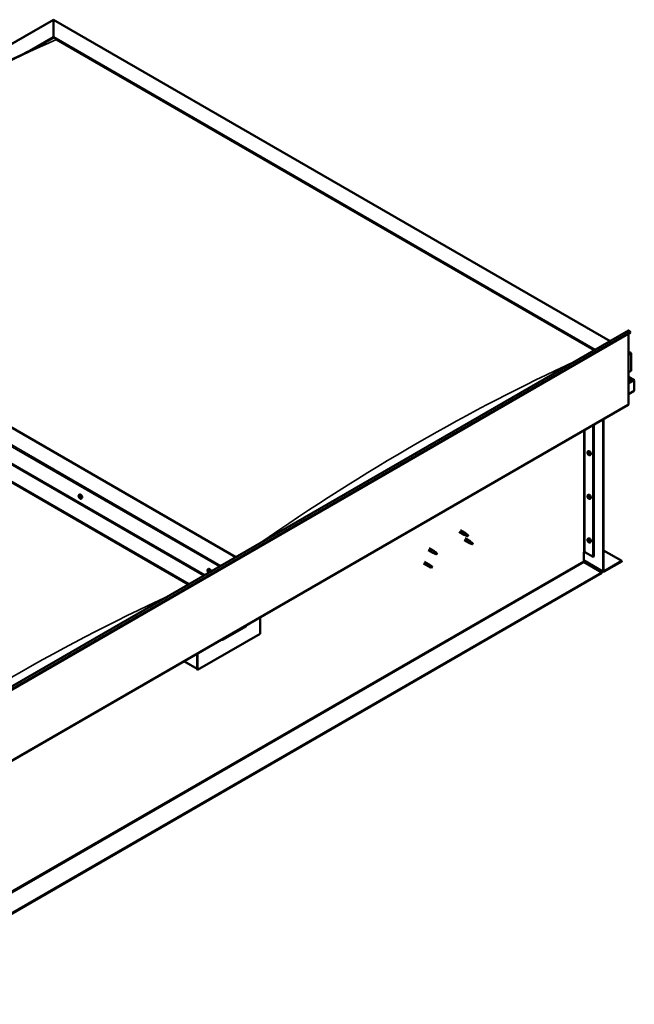
# Model space of a CAD drawing. Units: millimetres. Extents: x -6248 to 24445, y 3057 to 8837.
# Drawn here: x 11117 to 12509, y 3431 to 5661 of the extents above; entities that cross this region are included whole.
import ezdxf

# ---------------------------------------------------------------- set-up
doc = ezdxf.new("R2010")
doc.units = ezdxf.units.MM
doc.header["$LTSCALE"] = 25
doc.layers.add('Visible (ISO)', color=7, linetype='Continuous', lineweight=50)
doc.layers.add('Visible Narrow (ISO)', color=7, linetype='Continuous', lineweight=35)

msp = doc.modelspace()

# ---------------------------------------------------------------- linework, layer by layer
at = {"layer": 'Visible (ISO)'}
for p, q in [((10310.7, 5151), (11193.5, 5660.7)), ((11193.5, 5660.7), (11193.5, 5659.9)), ((11193.5, 5659.9), (11193.5, 5660.7)), ((11193.5, 5660.7), (12454, 4933)), ((11193.5, 5621.1), (11193.5, 5659.9)), ((11193.5, 5659.9), (11193.5, 5621.1)), ((11139.9, 5590.1), (11193.5, 5621.1)), ((11154.8, 5597.5), (11193.5, 5619.8)), ((11193.5, 5619.8), (11193.5, 5621.1)), ((11193.5, 5621.1), (11193.5, 5619.8)), ((11193.5, 5621.1), (12419.7, 4913.1)), ((11200.6, 5615.8), (12418.6, 4912.5)), ((11200.6, 5615.8), (12418.6, 4912.5)), ((11606.5, 4443.7), (10380.4, 5151.6)), ((10274.3, 5130), (11534.8, 4402.2)), ((10309.7, 5110.8), (11535.8, 4402.8)), ((10274.3, 5090.4), (11500.5, 4382.4)), ((10281.4, 5085), (11499.4, 4381.8)), ((11499.4, 4381.8), (10281.4, 5085)), ((10798.3, 3977), (12495.3, 4956.8)), ((12499.9, 4952.2), (10802.9, 3972.4)), ((12499.2, 4954), (12499.9, 4952.2)), ((12495.7, 4949.8), (12495.7, 4790.1)), ((12495.7, 4908.9), (12500.6, 4906)), ((12498.1, 4906.6), (12495.7, 4906.6)), ((12495.7, 4906.6), (12498.1, 4906.6)), ((12501.7, 4865.8), (12501.7, 4904.6)), ((12501.7, 4904.6), (12501.7, 4865.8)), ((12495.7, 4862.3), (12501.7, 4865.8)), ((12508.1, 4844.6), (12495.7, 4851.8)), ((12506.5, 4845), (12495.7, 4845)), ((12495.7, 4845), (12506.5, 4845)), ((12508.8, 4843.8), (12508.8, 4843.8)), ((12508.8, 4843.8), (12508.8, 4843.8)), ((12508.8, 4843.8), (12508.8, 4820.5)), ((12508.8, 4843.8), (12508.8, 4843.8)), ((12508.8, 4843.8), (12508.8, 4820.5)), ((12508.8, 4820.5), (12508.8, 4843.7)), ((12508.8, 4820.5), (12495.7, 4812.9)), ((12508.8, 4820.5), (12508.8, 4820.5)), ((12508.8, 4820.5), (12508.8, 4820.5)), ((10797.9, 3808.7), (12494.9, 4788.5)), ((12438, 4412.2), (12438, 4755.6)), ((12439.1, 4412.9), (12439.1, 4756.2)), ((12415.8, 4742.8), (12415.8, 4444.3)), ((12416.8, 4743.4), (12416.8, 4444.9)), ((12403.6, 4682.8), (12404.9, 4683.6)), ((12403.7, 4678.4), (12404.8, 4679.1)), ((12404.5, 4679.6), (12405, 4679.9)), ((12405.4, 4676.6), (12406.2, 4677.1)), ((12406.3, 4677.8), (12406.3, 4677.8)), ((12408.3, 4674.6), (12409.7, 4675.3)), ((11251.7, 4584.4), (11253, 4585.2)), ((11252.4, 4581.2), (11253, 4581.6)), ((11253.8, 4578.3), (11254.5, 4578.7)), ((11256.4, 4576.2), (11257.8, 4576.9)), ((12403.6, 4584), (12404.9, 4584.8)), ((12403.7, 4579.6), (12404.8, 4580.3)), ((12404.5, 4580.8), (12405, 4581.1)), ((12405.4, 4577.8), (12406.2, 4578.3)), ((12406.3, 4579), (12406.3, 4579)), ((12408.3, 4575.8), (12409.7, 4576.5)), ((12115, 4504.8), (12125.6, 4498.6)), ((12112.6, 4500.6), (12123.2, 4494.5)), ((12123.2, 4482.2), (12133.8, 4476.1)), ((12125.7, 4493.4), (12123.3, 4494.4)), ((12123.5, 4495.2), (12125.5, 4494.3)), ((12125.5, 4494.3), (12129.6, 4491.9)), ((12125.6, 4486.4), (12136.2, 4480.3)), ((12127.4, 4497.3), (12125.7, 4498.6)), ((12129.6, 4491.9), (12131.9, 4492.3)), ((12131.2, 4494.3), (12132.5, 4493.6)), ((12132.5, 4493.6), (12131.9, 4492.3)), ((12403.6, 4485.2), (12404.9, 4486)), ((12404.5, 4482), (12405, 4482.3)), ((12041.9, 4459.8), (12052.5, 4453.6)), ((12044.3, 4463.9), (12054.9, 4457.8)), ((12136.3, 4475), (12133.9, 4476.1)), ((12134.1, 4476.9), (12136.1, 4475.9)), ((12136.1, 4475.9), (12140.2, 4473.5)), ((12138, 4479), (12136.3, 4480.2)), ((12140.2, 4473.5), (12142.5, 4473.9)), ((12141.8, 4476), (12143.1, 4475.2)), ((12143.1, 4475.2), (12142.5, 4473.9)), ((12403.7, 4480.8), (12404.8, 4481.5)), ((12405.4, 4479), (12406.2, 4479.5)), ((12406.3, 4480.2), (12406.3, 4480.2)), ((12408.3, 4477), (12409.7, 4477.7)), ((12055, 4452.6), (12052.6, 4453.6)), ((12052.8, 4454.4), (12054.8, 4453.4)), ((12054.8, 4453.4), (12058.9, 4451.1)), ((12056.7, 4456.5), (12055, 4457.8)), ((12058.9, 4451.1), (12061.2, 4451.4)), ((12060.4, 4453.5), (12061.8, 4452.8)), ((12061.8, 4452.8), (12061.2, 4451.4)), ((12394.2, 4455.1), (12394.2, 4434.7)), ((12397, 4455.1), (12415.8, 4444.3)), ((12415.8, 4444.3), (12416.8, 4444.9)), ((12439.1, 4459), (12480.5, 4435.1)), ((11543.4, 4416), (11544.7, 4416.8)), ((12031.3, 4429.2), (12041.9, 4423)), ((12033.7, 4433.3), (12044.3, 4427.2)), ((12044.4, 4422), (12042, 4423)), ((12042.1, 4423.8), (12044.2, 4422.8)), ((12044.2, 4422.8), (12048.3, 4420.5)), ((12046.1, 4425.9), (12044.4, 4427.1)), ((12048.3, 4420.5), (12050.5, 4420.8)), ((12049.8, 4422.9), (12051.2, 4422.1)), ((12051.2, 4422.1), (12050.5, 4420.8)), ((12394.2, 4436.4), (12438.8, 4410.6)), ((12395.6, 4432.3), (12435.6, 4409.2)), ((12480.5, 4435.1), (12440.5, 4412)), ((12440.5, 4410.8), (12480.5, 4433.9)), ((12480.5, 4435.1), (12480.5, 4433.9)), ((12435.6, 4409.2), (10743.5, 3432.2)), ((10743.5, 3431), (12435.6, 4408)), ((11543.7, 4412.5), (11544.5, 4412.9)), ((11544.4, 4410.1), (11545.5, 4410.7)), ((11545.2, 4412.6), (11545.2, 4412.6)), ((11545.9, 4410.2), (11546.4, 4410.5)), ((12435.6, 4409.2), (12435.6, 4408)), ((11661.3, 4307.2), (11661.3, 4270)), ((11577.8, 4256.9), (11629.5, 4286.7)), ((11661.3, 4270), (11519.9, 4188.3)), ((11518.8, 4224.9), (11518.8, 4191.8)), ((11518.8, 4224.9), (11518.8, 4188.9)), ((11519.9, 4188.3), (11519.9, 4225.5)), ((11518.8, 4190.6), (11489.1, 4207.8)), ((11518.8, 4188.9), (11519.9, 4188.3))]:
    msp.add_line(p, q, dxfattribs=at)
for centre in [(12410.4, 4681.3), (11258.6, 4582.9), (12410.4, 4582.5), (12410.4, 4483.7), (11550.2, 4414.5)]:
    msp.add_arc(centre, 8, 204.1421, 215.8579, dxfattribs=at)
for centre, major_axis, ratio, start_param, end_param in [((12497.1, 4953.8), (-1.75, 3.03), 0.57735, 4.45059, 6.283185), ((12498.1, 4904.6), (-3.54, 0), 0.57735, 3.141593, 4.712389), ((12498.1, 4904.6), (-3.54, 0), 0.57735, 3.141593, 4.712389), ((12506.5, 4843.7), (2.26, 0), 0.57735, 0.785398, 1.570796), ((12506.5, 4843.7), (2.26, 0), 0.57735, 0.062541, 1.570796), ((12507.6, 4844.3), (0.8, -1.39), 0.57735, 0.84598, 0.847939), ((12507.6, 4843), (-0.8, -1.39), 0.57735, 2.356194, 2.418735), ((12493.2, 4791.5), (1.75, -3.03), 0.57735, 0, 0.785398), ((12407.3, 4679.4), (-2.37, 4.11), 0.57735, 3.141593, 6.283185), ((12405, 4678.1), (-1.1, 1.91), 0.57735, 0.35909, 1.211706), ((12403.9, 4679.5), (0.225, -0.39), 0.57735, 3.89974, 4.741331), ((12403.9, 4678), (-0.225, 0.39), 0.57735, 6.254244, 7.095834), ((12405, 4678.1), (-1.1, 1.91), 0.57735, 5.595078, 6.447694), ((12403.9, 4679.5), (-0.225, 0.39), 0.57735, 5.207046, 6.048636), ((12403.3, 4679.1), (0.394, -0.682), 0.57735, 6.254244, 7.882923), ((12403.9, 4678), (0.225, -0.39), 0.57735, 4.946938, 5.788528), ((12405, 4678.1), (-1.1, 1.91), 0.57735, 1.406288, 2.258904), ((12404.1, 4680.3), (0.394, -0.682), 0.57735, 5.207046, 6.835726), ((12404.1, 4676.9), (0.394, -0.682), 0.57735, 1.018256, 2.646936), ((12405, 4679.6), (-0.225, 0.39), 0.57735, 5.994136, 6.835726), ((12405, 4678.7), (-0.225, 0.39), 0.57735, 0.047997, 2.646936), ((12405, 4676.7), (0.225, -0.39), 0.57735, 4.159848, 5.001439), ((12404.4, 4679.8), (0.394, -0.682), 0.57735, 0, 1.360732), ((12405, 4679.6), (-0.225, 0.39), 0.57735, 4.159848, 5.001439), ((12405, 4678.1), (1.1, -1.91), 0.57735, 1.406288, 2.258904), ((12405.3, 4677.6), (0.394, -0.682), 0.57735, 1.018256, 2.646936), ((12405, 4676.7), (0.225, -0.39), 0.57735, 5.994136, 6.835726), ((12405, 4678.1), (1.1, -1.91), 0.57735, 5.595078, 6.447694), ((12405.8, 4679.3), (-0.394, 0.682), 0.57735, 1.018256, 2.646936), ((12405.8, 4675.9), (-0.394, 0.682), 0.57735, 5.207046, 6.835726), ((12406.1, 4677.3), (0.225, -0.39), 0.57735, 4.159848, 5.344418), ((12406.1, 4678.2), (-0.225, 0.39), 0.57735, 4.946938, 5.788528), ((12406.1, 4676.8), (0.225, -0.39), 0.57735, 5.207046, 6.048636), ((12406.7, 4677.1), (-0.394, 0.682), 0.57735, 6.254244, 7.882923), ((12406.1, 4678.2), (0.225, -0.39), 0.57735, 6.254244, 7.095834), ((12406.1, 4676.8), (-0.225, 0.39), 0.57735, 3.89974, 4.741331), ((12405, 4678.1), (1.1, -1.91), 0.57735, 0.35909, 1.211706), ((11253.1, 4579.7), (-1.1, 1.91), 0.57735, 0.550012, 1.402627), ((11251.9, 4580.9), (0.225, -0.39), 0.57735, 4.090662, 4.932252), ((11253.1, 4579.7), (-1.1, 1.91), 0.57735, 5.785999, 6.638615), ((11251.9, 4580.9), (-0.225, 0.39), 0.57735, 5.397967, 6.239557), ((11251.4, 4580.3), (0.394, -0.682), 0.57735, 0.161979, 1.790659), ((11252.2, 4579.3), (-0.225, 0.39), 0.57735, 0.161979, 1.00357), ((11252, 4581.9), (0.394, -0.682), 0.57735, 5.397967, 7.026647), ((11252.2, 4579.3), (0.225, -0.39), 0.57735, 5.137859, 5.97945), ((11253.1, 4579.7), (-1.1, 1.91), 0.57735, 1.597209, 2.449825), ((11252.6, 4578.2), (-0.394, 0.682), 0.57735, 4.35077, 5.979449), ((11252.9, 4581.3), (-0.225, 0.39), 0.57735, 6.185057, 7.026647), ((11253.1, 4581.6), (0.225, -0.39), 0.57735, 4.721307, 4.932252), ((11252.6, 4581), (0.394, -0.682), 0.57735, 0.161979, 1.790659), ((11255.4, 4581.1), (-2.37, 4.11), 0.57735, 3.141593, 6.283185), ((11253.1, 4579.7), (1.1, -1.91), 0.57735, 1.597209, 2.449825), ((11252.9, 4581.3), (-0.225, 0.39), 0.57735, 4.35077, 5.19236), ((11253.3, 4580), (-0.225, 0.39), 0.57735, 0.161979, 2.837857), ((11253.4, 4578.2), (0.225, -0.39), 0.57735, 4.35077, 5.19236), ((11253.7, 4581.3), (0.394, -0.682), 0.57735, 4.35077, 5.979449), ((11253.7, 4578.9), (-0.394, 0.682), 0.57735, 4.35077, 5.979449), ((11253.1, 4579.7), (1.1, -1.91), 0.57735, 5.785999, 6.638615), ((11253.4, 4578.2), (0.225, -0.39), 0.57735, 6.185057, 7.026647), ((11254.2, 4577.6), (-0.394, 0.682), 0.57735, 5.397967, 7.026647), ((11254.1, 4580.1), (-0.225, 0.39), 0.57735, 5.137859, 5.97945), ((11254.8, 4579.1), (-0.394, 0.682), 0.57735, 0.161979, 1.790659), ((11254.5, 4578.8), (0.225, -0.39), 0.57735, 4.35077, 4.99031), ((11254.1, 4580.1), (0.225, -0.39), 0.57735, 0.161979, 1.00357), ((11254.3, 4578.6), (0.225, -0.39), 0.57735, 5.397967, 6.239557), ((11253.1, 4579.7), (1.1, -1.91), 0.57735, 0.550012, 1.402627), ((11254.3, 4578.6), (-0.225, 0.39), 0.57735, 4.090662, 4.932252), ((12405, 4579.3), (-1.1, 1.91), 0.57735, 0.35909, 1.211706), ((12403.9, 4580.7), (0.225, -0.39), 0.57735, 3.89974, 4.741331), ((12403.9, 4579.2), (-0.225, 0.39), 0.57735, 6.254244, 7.095834), ((12405, 4579.3), (-1.1, 1.91), 0.57735, 5.595078, 6.447694), ((12403.9, 4580.7), (-0.225, 0.39), 0.57735, 5.207046, 6.048636), ((12403.3, 4580.3), (0.394, -0.682), 0.57735, 6.254244, 7.882923), ((12403.9, 4579.2), (0.225, -0.39), 0.57735, 4.946938, 5.788528), ((12405, 4579.3), (-1.1, 1.91), 0.57735, 1.406288, 2.258904), ((12404.1, 4581.5), (0.394, -0.682), 0.57735, 5.207046, 6.835726), ((12404.1, 4578.1), (0.394, -0.682), 0.57735, 1.018256, 2.646936), ((12405, 4580.8), (-0.225, 0.39), 0.57735, 5.994136, 6.835726), ((12405, 4579.9), (-0.225, 0.39), 0.57735, 0.047997, 2.646936), ((12405, 4577.9), (0.225, -0.39), 0.57735, 4.159848, 5.001439), ((12404.4, 4581), (0.394, -0.682), 0.57735, 0, 1.360732), ((12407.3, 4580.7), (-2.37, 4.11), 0.57735, 3.141593, 6.283185), ((12405, 4580.8), (-0.225, 0.39), 0.57735, 4.159848, 5.001439), ((12405, 4579.3), (1.1, -1.91), 0.57735, 1.406288, 2.258904), ((12405.3, 4578.8), (0.394, -0.682), 0.57735, 1.018256, 2.646936), ((12405, 4577.9), (0.225, -0.39), 0.57735, 5.994136, 6.835726), ((12405, 4579.3), (1.1, -1.91), 0.57735, 5.595078, 6.447694), ((12405.8, 4580.5), (-0.394, 0.682), 0.57735, 1.018256, 2.646936), ((12405.8, 4577.1), (-0.394, 0.682), 0.57735, 5.207046, 6.835726), ((12406.1, 4578.5), (0.225, -0.39), 0.57735, 4.159848, 5.344418), ((12406.1, 4579.4), (-0.225, 0.39), 0.57735, 4.946938, 5.788528), ((12406.1, 4578), (0.225, -0.39), 0.57735, 5.207046, 6.048636), ((12406.7, 4578.3), (-0.394, 0.682), 0.57735, 6.254244, 7.882923), ((12406.1, 4579.4), (0.225, -0.39), 0.57735, 6.254244, 7.095834), ((12406.1, 4578), (-0.225, 0.39), 0.57735, 3.89974, 4.741331), ((12405, 4579.3), (1.1, -1.91), 0.57735, 0.35909, 1.211706), ((12124.4, 4496.6), (1.2, 2.08), 0.57735, 6.213805, 9.494158), ((12127, 4495.1), (1.03, 1.78), 0.57735, 0.133634, 2.356194), ((12131, 4492.7), (-1.03, -1.78), 0.57735, 3.861865, 5.497787), ((12131, 4492.7), (1.03, 1.78), 0.57735, 3.861865, 5.497787), ((12405, 4480.5), (-1.1, 1.91), 0.57735, 0.35909, 1.211706), ((12403.9, 4481.9), (0.225, -0.39), 0.57735, 3.89974, 4.741331), ((12405, 4480.5), (-1.1, 1.91), 0.57735, 5.595078, 6.447694), ((12403.9, 4481.9), (-0.225, 0.39), 0.57735, 5.207046, 6.048636), ((12403.3, 4481.5), (0.394, -0.682), 0.57735, 6.254244, 7.882923), ((12404.1, 4482.7), (0.394, -0.682), 0.57735, 5.207046, 6.835726), ((12405, 4482), (-0.225, 0.39), 0.57735, 5.994136, 6.835726), ((12404.4, 4482.2), (0.394, -0.682), 0.57735, 0, 1.360732), ((12407.3, 4481.9), (-2.37, 4.11), 0.57735, 3.141593, 6.283185), ((12405, 4482), (-0.225, 0.39), 0.57735, 4.159848, 5.001439), ((12405, 4480.5), (1.1, -1.91), 0.57735, 1.406288, 2.258904), ((12405.8, 4481.7), (-0.394, 0.682), 0.57735, 1.018256, 2.646936), ((12135, 4478.2), (1.2, 2.08), 0.57735, 6.213805, 9.494158), ((12137.6, 4476.7), (1.03, 1.78), 0.57735, 0.133634, 2.356194), ((12141.6, 4474.4), (-1.03, -1.78), 0.57735, 3.861865, 5.497787), ((12141.6, 4474.4), (1.03, 1.78), 0.57735, 3.861865, 5.497787), ((12403.9, 4480.4), (-0.225, 0.39), 0.57735, 6.254244, 7.095834), ((12403.9, 4480.4), (0.225, -0.39), 0.57735, 4.946938, 5.788528), ((12405, 4480.5), (-1.1, 1.91), 0.57735, 1.406288, 2.258904), ((12404.1, 4479.3), (0.394, -0.682), 0.57735, 1.018256, 2.646936), ((12405, 4481.1), (-0.225, 0.39), 0.57735, 0.047997, 2.646936), ((12405, 4479.1), (0.225, -0.39), 0.57735, 4.159848, 5.001439), ((12405.3, 4480), (0.394, -0.682), 0.57735, 1.018256, 2.646936), ((12405, 4479.1), (0.225, -0.39), 0.57735, 5.994136, 6.835726), ((12405, 4480.5), (1.1, -1.91), 0.57735, 5.595078, 6.447694), ((12405.8, 4478.3), (-0.394, 0.682), 0.57735, 5.207046, 6.835726), ((12406.1, 4479.7), (0.225, -0.39), 0.57735, 4.159848, 5.344418), ((12406.1, 4480.6), (-0.225, 0.39), 0.57735, 4.946938, 5.788528), ((12406.1, 4479.2), (0.225, -0.39), 0.57735, 5.207046, 6.048636), ((12406.7, 4479.6), (-0.394, 0.682), 0.57735, 6.254244, 7.882923), ((12406.1, 4480.6), (0.225, -0.39), 0.57735, 6.254244, 7.095834), ((12406.1, 4479.2), (-0.225, 0.39), 0.57735, 3.89974, 4.741331), ((12405, 4480.5), (1.1, -1.91), 0.57735, 0.35909, 1.211706), ((12053.7, 4455.7), (1.2, 2.08), 0.57735, 6.213805, 9.494158), ((12056.3, 4454.3), (1.03, 1.78), 0.57735, 0.133634, 2.356194), ((12060.3, 4451.9), (-1.03, -1.78), 0.57735, 3.861865, 5.497787), ((12060.3, 4451.9), (1.03, 1.78), 0.57735, 3.861865, 5.497787), ((12395.6, 4454.3), (2, 0), 0.57735, 0.785398, 2.356194), ((11547.1, 4412.7), (-2.38, 4.11), 0.57735, 4.064625, 6.283185), ((12043.1, 4425.1), (1.2, 2.08), 0.57735, 6.213805, 9.494158), ((12045.6, 4423.7), (1.03, 1.78), 0.57735, 0.133634, 2.356194), ((12049.7, 4421.3), (-1.03, -1.78), 0.57735, 3.861865, 5.497787), ((12049.7, 4421.3), (1.03, 1.78), 0.57735, 3.861865, 5.497787), ((12395.6, 4433.9), (1, -1.73), 0.57735, 3.926991, 5.497787), ((11544.8, 4411.3), (-1.1, 1.91), 0.57735, 6.114047, 6.966662), ((11543.5, 4412.1), (-0.225, 0.39), 0.57735, 5.726015, 6.567605), ((11543.5, 4412.1), (0.225, -0.39), 0.57735, 4.418709, 5.260299), ((11544.8, 4411.3), (-1.1, 1.91), 0.57735, 0.878059, 1.730675), ((11543.3, 4411.2), (0.394, -0.682), 0.57735, 0.490027, 2.118707), ((11543.3, 4413.2), (0.394, -0.682), 0.57735, 5.726015, 7.354695), ((11544.2, 4413), (-0.225, 0.39), 0.57735, 0.229919, 1.071509), ((11544.2, 4410.4), (0.225, -0.39), 0.57735, 3.63162, 4.47321), ((11544.2, 4410.4), (0.225, -0.39), 0.57735, 5.465907, 6.307497), ((11544.8, 4411.3), (1.1, -1.91), 0.57735, 5.066849, 5.919465), ((11544.8, 4411.3), (-1.1, 1.91), 0.57735, 5.066849, 5.919465), ((11544.2, 4413), (-0.225, 0.39), 0.57735, 4.678817, 5.520407), ((11544.8, 4413.3), (0.394, -0.682), 0.57735, 4.678817, 6.307497), ((11544.7, 4412.7), (0.225, -0.39), 0.57735, 4.088649, 5.260299), ((11544.8, 4409.4), (-0.394, 0.682), 0.57735, 4.678817, 6.307497), ((11544.5, 4411.9), (0.394, -0.682), 0.57735, 0.490027, 2.118707), ((11545.3, 4411.1), (0.225, -0.39), 0.57735, 3.63162, 6.242867), ((11545.4, 4412.2), (-0.225, 0.39), 0.57735, 5.465907, 6.307497), ((11545.4, 4409.7), (0.225, -0.39), 0.57735, 4.678817, 5.520407), ((11545.9, 4410), (-0.394, 0.682), 0.57735, 4.908498, 6.283185), ((11544.8, 4411.3), (1.1, -1.91), 0.57735, 0.878059, 1.730675), ((11545.4, 4412.2), (-0.225, 0.39), 0.57735, 3.63162, 4.47321), ((11546.3, 4411.5), (-0.394, 0.682), 0.57735, 0.490027, 2.118707), ((11544.8, 4411.3), (1.1, -1.91), 0.57735, 6.114047, 6.966662), ((11546.3, 4409.5), (-0.394, 0.682), 0.57735, 5.726015, 7.354695), ((11545.4, 4409.7), (0.225, -0.39), 0.57735, 0.229919, 1.071509), ((11546.1, 4410.6), (-0.225, 0.39), 0.57735, 4.418709, 5.260299), ((11546.1, 4410.6), (0.225, -0.39), 0.57735, 5.726015, 6.567605), ((12440.5, 4413.7), (-1.75, -3.03), 0.57735, 5.497787, 7.068583), ((12440.5, 4413.7), (-1, -1.73), 0.57735, 5.497787, 7.068583), ((11624.5, 4292.4), (5.14, -5.58), 0.368973, 6.200611, 6.91206), ((11572.9, 4262.6), (5.14, -5.58), 0.368973, 5.489162, 6.200611)]:
    msp.add_ellipse(centre, major_axis=major_axis, ratio=ratio, start_param=start_param, end_param=end_param, dxfattribs=at)
for points, knots in [([(10404.8, 5163.2), (10404.8, 5163.2), (10404.8, 5163.2), (10404.8, 5163.2), (10404.8, 5163.2), (10404.8, 5163.2), (10404.8, 5163.2), (10404.8, 5163.2), (10404.8, 5163.2), (10404.8, 5163.2), (10404.8, 5163.2), (10404.9, 5163.2), (10404.9, 5163.3), (10404.9, 5163.3), (10405, 5163.3), (10405.6, 5163.7), (10406.1, 5164), (10407, 5164.6), (10407.4, 5164.8), (10409.3, 5166), (10410.6, 5166.8), (10415.9, 5170.2), (10419.8, 5172.7), (10435.5, 5182.9), (10447, 5190.5), (10490.2, 5219.1), (10521.5, 5239.9), (10594.5, 5287.3), (10636.1, 5313.7), (10723.5, 5367.3), (10769.3, 5394.4), (10861.9, 5447.3), (10908.7, 5472.9), (11001.9, 5522), (11048.5, 5545.4), (11120.5, 5580.7), (11147.2, 5593.4), (11171.3, 5605.9)], [109.596857, 109.596857, 109.596857, 109.596857, 109.597089, 109.597089, 109.599885, 109.599885, 109.602695, 109.602695, 109.605508, 109.605508, 109.60831, 109.60831, 109.613945, 109.613945, 109.636752, 109.636752, 109.817663, 109.817663, 109.995612, 109.995612, 110.529458, 110.529458, 112.130828, 112.130828, 116.934686, 116.934686, 130.129787, 130.129787, 147.749108, 147.749108, 167.167313, 167.167313, 187.033877, 187.033877, 206.876519, 206.876519, 218.162604, 218.162604, 218.162604, 218.162604]), ([(11171.3, 5605.9), (11172.3, 5606.4), (11173.2, 5606.9), (11174.4, 5607.5), (11174.8, 5607.7), (11175.1, 5607.9), (11175.1, 5607.9), (11175.1, 5607.9), (11175.1, 5607.9), (11175.1, 5607.9)], [0, 0, 0, 0, 0.4448873, 0.4448873, 0.6120543, 0.6120543, 0.6344331, 0.6344331, 0.639639, 0.639639, 0.639639, 0.639639]), ([(12403.1, 4678), (12403, 4678.4), (12402.8, 4678.8), (12402.6, 4679.6), (12402.6, 4680), (12402.5, 4680.7), (12402.5, 4681.1), (12402.7, 4681.7), (12402.8, 4682), (12403.1, 4682.5), (12403.3, 4682.7), (12403.6, 4682.8)], [5.673656, 5.673656, 5.673656, 5.673656, 5.952641, 5.952641, 6.231627, 6.231627, 6.510612, 6.510612, 6.789598, 6.789598, 7.068583, 7.068583, 7.068583, 7.068583]), ([(12403.6, 4679.7), (12403.6, 4679.7), (12403.6, 4679.8), (12403.6, 4679.8), (12403.6, 4679.9), (12403.7, 4679.9), (12403.7, 4679.9), (12403.7, 4679.9)], [0.17438702, 0.17438702, 0.17438702, 0.17438702, 0.18896797, 0.18896797, 0.20586323, 0.20586323, 0.21737852, 0.21737852, 0.21737852, 0.21737852]), ([(12403.7, 4677.8), (12403.7, 4677.9), (12403.7, 4677.9), (12403.6, 4678), (12403.6, 4678.1), (12403.6, 4678.1), (12403.6, 4678.2), (12403.6, 4678.2)], [0.17438702, 0.17438702, 0.17438702, 0.17438702, 0.18896797, 0.18896797, 0.20586323, 0.20586323, 0.21737852, 0.21737852, 0.21737852, 0.21737852]), ([(12408.3, 4674.6), (12408.1, 4674.4), (12407.8, 4674.3), (12407.2, 4674.3), (12406.9, 4674.4), (12406.3, 4674.5), (12406, 4674.7), (12405.4, 4675.1), (12405.1, 4675.3), (12404.5, 4675.9), (12404.2, 4676.2), (12403.9, 4676.6)], [3.926991, 3.926991, 3.926991, 3.926991, 4.205976, 4.205976, 4.484962, 4.484962, 4.763947, 4.763947, 5.042933, 5.042933, 5.321918, 5.321918, 5.321918, 5.321918]), ([(12404.8, 4680), (12404.9, 4680), (12404.9, 4680), (12405, 4680), (12405, 4679.9), (12405.1, 4679.9), (12405.1, 4679.9), (12405.1, 4679.8)], [0.17438702, 0.17438702, 0.17438702, 0.17438702, 0.18896797, 0.18896797, 0.20586323, 0.20586323, 0.21737852, 0.21737852, 0.21737852, 0.21737852]), ([(12405.1, 4676.2), (12405.1, 4676.2), (12405.1, 4676.3), (12405, 4676.3), (12405, 4676.3), (12404.9, 4676.4), (12404.9, 4676.4), (12404.8, 4676.4)], [0.17438702, 0.17438702, 0.17438702, 0.17438702, 0.18896797, 0.18896797, 0.20586323, 0.20586323, 0.21737852, 0.21737852, 0.21737852, 0.21737852]), ([(12406.3, 4678.4), (12406.3, 4678.4), (12406.3, 4678.4), (12406.4, 4678.3), (12406.4, 4678.2), (12406.4, 4678.1), (12406.4, 4678.1), (12406.4, 4678.1)], [0.17438702, 0.17438702, 0.17438702, 0.17438702, 0.18896797, 0.18896797, 0.20586323, 0.20586323, 0.21737851, 0.21737851, 0.21737851, 0.21737851]), ([(12406.4, 4676.6), (12406.4, 4676.5), (12406.4, 4676.5), (12406.4, 4676.4), (12406.4, 4676.4), (12406.3, 4676.4), (12406.3, 4676.4), (12406.3, 4676.3)], [0.17438702, 0.17438702, 0.17438702, 0.17438702, 0.18896797, 0.18896797, 0.20586323, 0.20586323, 0.21737851, 0.21737851, 0.21737851, 0.21737851]), ([(11251.3, 4579.6), (11251.1, 4580), (11250.9, 4580.4), (11250.7, 4581.2), (11250.7, 4581.6), (11250.6, 4582.3), (11250.7, 4582.7), (11250.8, 4583.3), (11250.9, 4583.6), (11251.3, 4584.1), (11251.5, 4584.3), (11251.7, 4584.4)], [1.675787, 1.675787, 1.675787, 1.675787, 1.954772, 1.954772, 2.233758, 2.233758, 2.512743, 2.512743, 2.791729, 2.791729, 3.070714, 3.070714, 3.070714, 3.070714]), ([(11251.6, 4581), (11251.6, 4581.1), (11251.6, 4581.1), (11251.6, 4581.2), (11251.6, 4581.2), (11251.7, 4581.3), (11251.7, 4581.3), (11251.7, 4581.3)], [0.17438702, 0.17438702, 0.17438702, 0.17438702, 0.18896797, 0.18896797, 0.20586323, 0.20586323, 0.21737851, 0.21737851, 0.21737851, 0.21737851]), ([(11252, 4579.1), (11252, 4579.1), (11252, 4579.1), (11251.9, 4579.2), (11251.9, 4579.3), (11251.9, 4579.4), (11251.9, 4579.4), (11251.8, 4579.4)], [0.17438702, 0.17438702, 0.17438702, 0.17438702, 0.18896797, 0.18896797, 0.20586323, 0.20586323, 0.21737852, 0.21737852, 0.21737852, 0.21737852]), ([(11256.4, 4576.2), (11256.2, 4576), (11255.9, 4576), (11255.4, 4575.9), (11255.1, 4576), (11254.4, 4576.2), (11254.1, 4576.3), (11253.5, 4576.7), (11253.2, 4577), (11252.6, 4577.5), (11252.3, 4577.8), (11252.1, 4578.2)], [6.212307, 6.212307, 6.212307, 6.212307, 6.491293, 6.491293, 6.770278, 6.770278, 7.049264, 7.049264, 7.328249, 7.328249, 7.607235, 7.607235, 7.607235, 7.607235]), ([(11252.7, 4581.7), (11252.7, 4581.7), (11252.7, 4581.7), (11252.8, 4581.7), (11252.9, 4581.7), (11252.9, 4581.7), (11252.9, 4581.6), (11253, 4581.6)], [0.17438702, 0.17438702, 0.17438702, 0.17438702, 0.18896797, 0.18896797, 0.20586323, 0.20586323, 0.21737851, 0.21737851, 0.21737851, 0.21737851]), ([(11253.6, 4577.8), (11253.5, 4577.7), (11253.5, 4577.7), (11253.4, 4577.8), (11253.4, 4577.8), (11253.3, 4577.8), (11253.3, 4577.8), (11253.3, 4577.9)], [0.17438702, 0.17438702, 0.17438702, 0.17438702, 0.18896797, 0.18896797, 0.20586323, 0.20586323, 0.21737852, 0.21737852, 0.21737852, 0.21737852]), ([(11254.2, 4580.4), (11254.2, 4580.4), (11254.3, 4580.4), (11254.3, 4580.3), (11254.3, 4580.2), (11254.4, 4580.1), (11254.4, 4580.1), (11254.4, 4580)], [0.17438702, 0.17438702, 0.17438702, 0.17438702, 0.18896797, 0.18896797, 0.20586323, 0.20586323, 0.21737852, 0.21737852, 0.21737852, 0.21737852]), ([(11254.6, 4578.4), (11254.6, 4578.4), (11254.6, 4578.4), (11254.6, 4578.3), (11254.6, 4578.2), (11254.6, 4578.2), (11254.6, 4578.2), (11254.5, 4578.2)], [0.17438702, 0.17438702, 0.17438702, 0.17438702, 0.18896797, 0.18896797, 0.20586323, 0.20586323, 0.21737852, 0.21737852, 0.21737852, 0.21737852]), ([(12403.1, 4579.2), (12403, 4579.6), (12402.8, 4580), (12402.6, 4580.8), (12402.6, 4581.2), (12402.5, 4581.9), (12402.5, 4582.3), (12402.7, 4582.9), (12402.8, 4583.2), (12403.1, 4583.7), (12403.3, 4583.9), (12403.6, 4584)], [5.673656, 5.673656, 5.673656, 5.673656, 5.952641, 5.952641, 6.231627, 6.231627, 6.510612, 6.510612, 6.789598, 6.789598, 7.068583, 7.068583, 7.068583, 7.068583]), ([(12403.6, 4580.9), (12403.6, 4580.9), (12403.6, 4581), (12403.6, 4581), (12403.6, 4581.1), (12403.7, 4581.1), (12403.7, 4581.1), (12403.7, 4581.1)], [0.17438702, 0.17438702, 0.17438702, 0.17438702, 0.18896797, 0.18896797, 0.20586323, 0.20586323, 0.21737852, 0.21737852, 0.21737852, 0.21737852]), ([(12403.7, 4579), (12403.7, 4579.1), (12403.7, 4579.1), (12403.6, 4579.2), (12403.6, 4579.3), (12403.6, 4579.3), (12403.6, 4579.4), (12403.6, 4579.4)], [0.17438702, 0.17438702, 0.17438702, 0.17438702, 0.18896797, 0.18896797, 0.20586323, 0.20586323, 0.21737852, 0.21737852, 0.21737852, 0.21737852]), ([(12408.3, 4575.8), (12408.1, 4575.6), (12407.8, 4575.6), (12407.2, 4575.5), (12406.9, 4575.6), (12406.3, 4575.7), (12406, 4575.9), (12405.4, 4576.3), (12405.1, 4576.5), (12404.5, 4577.1), (12404.2, 4577.4), (12403.9, 4577.8)], [3.926991, 3.926991, 3.926991, 3.926991, 4.205976, 4.205976, 4.484962, 4.484962, 4.763947, 4.763947, 5.042933, 5.042933, 5.321918, 5.321918, 5.321918, 5.321918]), ([(12404.8, 4581.2), (12404.9, 4581.2), (12404.9, 4581.2), (12405, 4581.2), (12405, 4581.2), (12405.1, 4581.1), (12405.1, 4581.1), (12405.1, 4581)], [0.17438702, 0.17438702, 0.17438702, 0.17438702, 0.18896797, 0.18896797, 0.20586323, 0.20586323, 0.21737852, 0.21737852, 0.21737852, 0.21737852]), ([(12405.1, 4577.4), (12405.1, 4577.4), (12405.1, 4577.5), (12405, 4577.5), (12405, 4577.5), (12404.9, 4577.6), (12404.9, 4577.6), (12404.8, 4577.6)], [0.17438702, 0.17438702, 0.17438702, 0.17438702, 0.18896797, 0.18896797, 0.20586323, 0.20586323, 0.21737852, 0.21737852, 0.21737852, 0.21737852]), ([(12406.3, 4579.6), (12406.3, 4579.6), (12406.3, 4579.6), (12406.4, 4579.5), (12406.4, 4579.4), (12406.4, 4579.3), (12406.4, 4579.3), (12406.4, 4579.3)], [0.17438702, 0.17438702, 0.17438702, 0.17438702, 0.18896797, 0.18896797, 0.20586323, 0.20586323, 0.21737851, 0.21737851, 0.21737851, 0.21737851]), ([(12406.4, 4577.8), (12406.4, 4577.7), (12406.4, 4577.7), (12406.4, 4577.6), (12406.4, 4577.6), (12406.3, 4577.6), (12406.3, 4577.6), (12406.3, 4577.5)], [0.17438702, 0.17438702, 0.17438702, 0.17438702, 0.18896797, 0.18896797, 0.20586323, 0.20586323, 0.21737851, 0.21737851, 0.21737851, 0.21737851]), ([(12126.1, 4493.3), (12125.8, 4493.4), (12125.6, 4493.5), (12125, 4493.7), (12124.7, 4493.9), (12124.1, 4494.3), (12123.8, 4494.5), (12123.6, 4494.8), (12123.5, 4494.9), (12123.5, 4495.1), (12123.5, 4495.2), (12123.5, 4495.2)], [0.9725494, 0.9725494, 0.9725494, 0.9725494, 1.0547969, 1.0547969, 1.1648244, 1.1648244, 1.2623094, 1.2623094, 1.290226, 1.290226, 1.3181426, 1.3181426, 1.3181426, 1.3181426]), ([(12130.9, 4491), (12130.7, 4491.2), (12130.4, 4491.3), (12129.6, 4491.7), (12129, 4492), (12127.7, 4492.5), (12127.1, 4492.8), (12126.3, 4493.1), (12126.2, 4493.2), (12126.1, 4493.3)], [1.0298299, 1.0298299, 1.0298299, 1.0298299, 1.1268672, 1.1268672, 1.3401618, 1.3401618, 1.5534565, 1.5534565, 1.5990374, 1.5990374, 1.5990374, 1.5990374]), ([(12127.8, 4496.9), (12127.7, 4497), (12127.6, 4497.1), (12127.5, 4497.3), (12127.4, 4497.3), (12127.4, 4497.3)], [0.9722954, 0.9722954, 0.9722954, 0.9722954, 1.054543, 1.054543, 1.0862896, 1.0862896, 1.0862896, 1.0862896]), ([(12131.1, 4494.5), (12130.9, 4494.6), (12130.7, 4494.8), (12130, 4495.2), (12129.6, 4495.6), (12128.7, 4496.2), (12128.4, 4496.5), (12128, 4496.8), (12127.9, 4496.9), (12127.8, 4496.9)], [1.0296095, 1.0296095, 1.0296095, 1.0296095, 1.1266468, 1.1266468, 1.3399415, 1.3399415, 1.5532361, 1.5532361, 1.5988171, 1.5988171, 1.5988171, 1.5988171]), ([(12403.1, 4480.4), (12403, 4480.8), (12402.8, 4481.2), (12402.6, 4482), (12402.6, 4482.4), (12402.5, 4483.1), (12402.5, 4483.5), (12402.7, 4484.1), (12402.8, 4484.4), (12403.1, 4484.9), (12403.3, 4485.1), (12403.6, 4485.2)], [5.673656, 5.673656, 5.673656, 5.673656, 5.952641, 5.952641, 6.231627, 6.231627, 6.510612, 6.510612, 6.789598, 6.789598, 7.068583, 7.068583, 7.068583, 7.068583]), ([(12403.6, 4482.1), (12403.6, 4482.1), (12403.6, 4482.2), (12403.6, 4482.2), (12403.6, 4482.3), (12403.7, 4482.3), (12403.7, 4482.3), (12403.7, 4482.3)], [0.17438702, 0.17438702, 0.17438702, 0.17438702, 0.18896797, 0.18896797, 0.20586323, 0.20586323, 0.21737852, 0.21737852, 0.21737852, 0.21737852]), ([(12404.8, 4482.4), (12404.9, 4482.4), (12404.9, 4482.4), (12405, 4482.4), (12405, 4482.4), (12405.1, 4482.3), (12405.1, 4482.3), (12405.1, 4482.2)], [0.17438702, 0.17438702, 0.17438702, 0.17438702, 0.18896797, 0.18896797, 0.20586323, 0.20586323, 0.21737852, 0.21737852, 0.21737852, 0.21737852]), ([(12136.7, 4474.9), (12136.4, 4475), (12136.2, 4475.1), (12135.6, 4475.3), (12135.3, 4475.5), (12134.7, 4475.9), (12134.4, 4476.1), (12134.2, 4476.5), (12134.2, 4476.5), (12134.1, 4476.7), (12134.1, 4476.8), (12134.1, 4476.9)], [0.9725494, 0.9725494, 0.9725494, 0.9725494, 1.0547969, 1.0547969, 1.1648244, 1.1648244, 1.2623094, 1.2623094, 1.290226, 1.290226, 1.3181426, 1.3181426, 1.3181426, 1.3181426]), ([(12141.5, 4472.7), (12141.3, 4472.8), (12141, 4472.9), (12140.2, 4473.3), (12139.6, 4473.6), (12138.3, 4474.1), (12137.7, 4474.4), (12137, 4474.8), (12136.8, 4474.8), (12136.7, 4474.9)], [1.0298299, 1.0298299, 1.0298299, 1.0298299, 1.1268672, 1.1268672, 1.3401618, 1.3401618, 1.5534565, 1.5534565, 1.5990374, 1.5990374, 1.5990374, 1.5990374]), ([(12138.5, 4478.6), (12138.3, 4478.7), (12138.2, 4478.8), (12138.1, 4478.9), (12138, 4478.9), (12138, 4479)], [0.9722954, 0.9722954, 0.9722954, 0.9722954, 1.054543, 1.054543, 1.0862896, 1.0862896, 1.0862896, 1.0862896]), ([(12141.7, 4476.1), (12141.5, 4476.2), (12141.3, 4476.4), (12140.6, 4476.9), (12140.2, 4477.2), (12139.3, 4477.9), (12139, 4478.2), (12138.6, 4478.5), (12138.5, 4478.5), (12138.5, 4478.6)], [1.0296095, 1.0296095, 1.0296095, 1.0296095, 1.1266468, 1.1266468, 1.3399415, 1.3399415, 1.5532361, 1.5532361, 1.5988171, 1.5988171, 1.5988171, 1.5988171]), ([(12403.7, 4480.2), (12403.7, 4480.3), (12403.7, 4480.3), (12403.6, 4480.4), (12403.6, 4480.5), (12403.6, 4480.5), (12403.6, 4480.6), (12403.6, 4480.6)], [0.17438702, 0.17438702, 0.17438702, 0.17438702, 0.18896797, 0.18896797, 0.20586323, 0.20586323, 0.21737852, 0.21737852, 0.21737852, 0.21737852]), ([(12408.3, 4477), (12408.1, 4476.8), (12407.8, 4476.8), (12407.2, 4476.7), (12406.9, 4476.8), (12406.3, 4477), (12406, 4477.1), (12405.4, 4477.5), (12405.1, 4477.7), (12404.5, 4478.3), (12404.2, 4478.6), (12403.9, 4479)], [3.926991, 3.926991, 3.926991, 3.926991, 4.205976, 4.205976, 4.484962, 4.484962, 4.763947, 4.763947, 5.042933, 5.042933, 5.321918, 5.321918, 5.321918, 5.321918]), ([(12405.1, 4478.7), (12405.1, 4478.7), (12405.1, 4478.7), (12405, 4478.7), (12405, 4478.7), (12404.9, 4478.8), (12404.9, 4478.8), (12404.8, 4478.8)], [0.17438702, 0.17438702, 0.17438702, 0.17438702, 0.18896797, 0.18896797, 0.20586323, 0.20586323, 0.21737852, 0.21737852, 0.21737852, 0.21737852]), ([(12406.3, 4480.8), (12406.3, 4480.8), (12406.3, 4480.8), (12406.4, 4480.7), (12406.4, 4480.6), (12406.4, 4480.5), (12406.4, 4480.5), (12406.4, 4480.5)], [0.17438702, 0.17438702, 0.17438702, 0.17438702, 0.18896797, 0.18896797, 0.20586323, 0.20586323, 0.21737851, 0.21737851, 0.21737851, 0.21737851]), ([(12406.4, 4479), (12406.4, 4478.9), (12406.4, 4478.9), (12406.4, 4478.8), (12406.4, 4478.8), (12406.3, 4478.8), (12406.3, 4478.8), (12406.3, 4478.8)], [0.17438702, 0.17438702, 0.17438702, 0.17438702, 0.18896797, 0.18896797, 0.20586323, 0.20586323, 0.21737851, 0.21737851, 0.21737851, 0.21737851]), ([(12055.4, 4452.4), (12055.1, 4452.5), (12054.9, 4452.6), (12054.3, 4452.9), (12054, 4453.1), (12053.4, 4453.4), (12053.1, 4453.7), (12052.9, 4454), (12052.8, 4454.1), (12052.8, 4454.2), (12052.8, 4454.3), (12052.8, 4454.4)], [0.9725494, 0.9725494, 0.9725494, 0.9725494, 1.0547969, 1.0547969, 1.1648244, 1.1648244, 1.2623094, 1.2623094, 1.290226, 1.290226, 1.3181426, 1.3181426, 1.3181426, 1.3181426]), ([(12060.2, 4450.2), (12060, 4450.3), (12059.7, 4450.5), (12058.9, 4450.9), (12058.3, 4451.1), (12057, 4451.7), (12056.4, 4451.9), (12055.6, 4452.3), (12055.5, 4452.4), (12055.4, 4452.4)], [1.0298299, 1.0298299, 1.0298299, 1.0298299, 1.1268672, 1.1268672, 1.3401618, 1.3401618, 1.5534565, 1.5534565, 1.5990374, 1.5990374, 1.5990374, 1.5990374]), ([(12057.1, 4456.1), (12057, 4456.2), (12056.9, 4456.3), (12056.7, 4456.4), (12056.7, 4456.5), (12056.7, 4456.5)], [0.9722954, 0.9722954, 0.9722954, 0.9722954, 1.054543, 1.054543, 1.0862896, 1.0862896, 1.0862896, 1.0862896]), ([(12060.4, 4453.6), (12060.2, 4453.8), (12060, 4453.9), (12059.3, 4454.4), (12058.8, 4454.8), (12058, 4455.4), (12057.7, 4455.7), (12057.3, 4456), (12057.2, 4456.1), (12057.1, 4456.1)], [1.0296095, 1.0296095, 1.0296095, 1.0296095, 1.1266468, 1.1266468, 1.3399415, 1.3399415, 1.5532361, 1.5532361, 1.5988171, 1.5988171, 1.5988171, 1.5988171]), ([(11542.9, 4411.2), (11542.8, 4411.6), (11542.6, 4412), (11542.4, 4412.8), (11542.4, 4413.2), (11542.3, 4413.9), (11542.4, 4414.3), (11542.5, 4414.9), (11542.6, 4415.2), (11542.9, 4415.7), (11543.1, 4415.9), (11543.4, 4416)], [0.956637, 0.956637, 0.956637, 0.956637, 1.235622, 1.235622, 1.514608, 1.514608, 1.793593, 1.793593, 2.072579, 2.072579, 2.351564, 2.351564, 2.351564, 2.351564]), ([(12044.8, 4421.8), (12044.5, 4421.9), (12044.3, 4422), (12043.7, 4422.3), (12043.4, 4422.4), (12042.8, 4422.8), (12042.5, 4423.1), (12042.3, 4423.4), (12042.2, 4423.5), (12042.2, 4423.6), (12042.1, 4423.7), (12042.1, 4423.8)], [0.9725494, 0.9725494, 0.9725494, 0.9725494, 1.0547969, 1.0547969, 1.1648244, 1.1648244, 1.2623094, 1.2623094, 1.290226, 1.290226, 1.3181426, 1.3181426, 1.3181426, 1.3181426]), ([(12049.6, 4419.6), (12049.4, 4419.7), (12049.1, 4419.8), (12048.3, 4420.2), (12047.7, 4420.5), (12046.4, 4421.1), (12045.8, 4421.3), (12045, 4421.7), (12044.9, 4421.7), (12044.8, 4421.8)], [1.0298299, 1.0298299, 1.0298299, 1.0298299, 1.1268672, 1.1268672, 1.3401618, 1.3401618, 1.5534565, 1.5534565, 1.5990374, 1.5990374, 1.5990374, 1.5990374]), ([(12046.5, 4425.5), (12046.4, 4425.6), (12046.3, 4425.7), (12046.1, 4425.8), (12046.1, 4425.9), (12046.1, 4425.9)], [0.9722954, 0.9722954, 0.9722954, 0.9722954, 1.054543, 1.054543, 1.0862896, 1.0862896, 1.0862896, 1.0862896]), ([(12049.8, 4423), (12049.6, 4423.2), (12049.4, 4423.3), (12048.7, 4423.8), (12048.2, 4424.1), (12047.4, 4424.8), (12047.1, 4425.1), (12046.7, 4425.4), (12046.6, 4425.4), (12046.5, 4425.5)], [1.0296095, 1.0296095, 1.0296095, 1.0296095, 1.1266468, 1.1266468, 1.3399415, 1.3399415, 1.5532361, 1.5532361, 1.5988171, 1.5988171, 1.5988171, 1.5988171]), ([(11543.2, 4412.1), (11543.2, 4412.1), (11543.2, 4412.2), (11543.2, 4412.3), (11543.2, 4412.3), (11543.2, 4412.4), (11543.2, 4412.4), (11543.2, 4412.4)], [0.17438702, 0.17438702, 0.17438702, 0.17438702, 0.18896797, 0.18896797, 0.20586323, 0.20586323, 0.21737852, 0.21737852, 0.21737852, 0.21737852]), ([(11545.2, 4408.3), (11545, 4408.4), (11544.8, 4408.6), (11544.3, 4409.1), (11544, 4409.4), (11543.8, 4409.8)], [6.4053692, 6.4053692, 6.4053692, 6.4053692, 6.6090991, 6.6090991, 6.8880846, 6.8880846, 6.8880846, 6.8880846]), ([(11543.9, 4413.3), (11543.9, 4413.4), (11543.9, 4413.4), (11544, 4413.4), (11544, 4413.4), (11544.1, 4413.4), (11544.1, 4413.4), (11544.2, 4413.3)], [0.17438702, 0.17438702, 0.17438702, 0.17438702, 0.18896797, 0.18896797, 0.20586323, 0.20586323, 0.21737851, 0.21737851, 0.21737851, 0.21737851]), ([(11544.1, 4410.1), (11544.1, 4410.1), (11544.1, 4410.1), (11544, 4410.2), (11544, 4410.3), (11543.9, 4410.3), (11543.9, 4410.4), (11543.9, 4410.4)], [0.17438702, 0.17438702, 0.17438702, 0.17438702, 0.18896797, 0.18896797, 0.20586323, 0.20586323, 0.21737852, 0.21737852, 0.21737852, 0.21737852]), ([(11545.4, 4412.6), (11545.5, 4412.6), (11545.5, 4412.5), (11545.6, 4412.5), (11545.6, 4412.4), (11545.7, 4412.3), (11545.7, 4412.3), (11545.7, 4412.3)], [0.17438702, 0.17438702, 0.17438702, 0.17438702, 0.18896797, 0.18896797, 0.20586323, 0.20586323, 0.21737851, 0.21737851, 0.21737851, 0.21737851]), ([(11545.7, 4409.3), (11545.7, 4409.3), (11545.7, 4409.3), (11545.6, 4409.3), (11545.6, 4409.3), (11545.5, 4409.3), (11545.5, 4409.3), (11545.4, 4409.3)], [0.17438702, 0.17438702, 0.17438702, 0.17438702, 0.18896797, 0.18896797, 0.20586323, 0.20586323, 0.21737852, 0.21737852, 0.21737852, 0.21737852]), ([(11546.3, 4410.6), (11546.4, 4410.6), (11546.4, 4410.5), (11546.4, 4410.4), (11546.4, 4410.4), (11546.4, 4410.3), (11546.4, 4410.3), (11546.3, 4410.3)], [0.17438702, 0.17438702, 0.17438702, 0.17438702, 0.18896797, 0.18896797, 0.20586323, 0.20586323, 0.21737852, 0.21737852, 0.21737852, 0.21737852])]:
    msp.add_open_spline(points, degree=3, knots=knots, dxfattribs=at)
for points in [[(12131.9, 4492.3), (12131.6, 4491.9), (12131.3, 4491.5), (12130.9, 4491)], [(12131.9, 4492.3), (12131.6, 4493), (12131.3, 4493.7), (12131.1, 4494.5)], [(12142.5, 4473.9), (12142.2, 4473.5), (12141.9, 4473.1), (12141.5, 4472.7)], [(12142.5, 4473.9), (12142.2, 4474.6), (12141.9, 4475.3), (12141.7, 4476.1)], [(12061.2, 4451.4), (12060.9, 4451.1), (12060.6, 4450.6), (12060.2, 4450.2)], [(12061.2, 4451.4), (12060.9, 4452.1), (12060.6, 4452.9), (12060.4, 4453.6)], [(12050.5, 4420.8), (12050.3, 4420.4), (12050, 4420), (12049.6, 4419.6)], [(12050.5, 4420.8), (12050.3, 4421.5), (12050, 4422.3), (12049.8, 4423)]]:
    msp.add_open_spline(points, degree=3, dxfattribs=at)
at = {"layer": 'Visible Narrow (ISO)'}
for p, q in [((11193.5, 5659.9), (10313.2, 5151.6)), ((12453.3, 4932.5), (11193.5, 5659.9)), ((10313.2, 5151.6), (11572.9, 4424.3)), ((11534, 4401.8), (10274.3, 5129.1)), ((11569.4, 4422.2), (10309.7, 5149.5)), ((12499.2, 4954), (10802.2, 3974.2)), ((12498.1, 4906.6), (12495.7, 4908.1)), ((12495.7, 4905.2), (12498.1, 4906.6)), ((12501.7, 4904.6), (12495.7, 4901.1)), ((12506.5, 4845), (12495.7, 4851.2)), ((12495.7, 4838.7), (12506.5, 4845)), ((12495.7, 4836.1), (12508.8, 4843.7)), ((12495.7, 4790.1), (10798.6, 3810.3)), ((12394.2, 4730.3), (12394.2, 4455.1)), ((12397, 4731.9), (12397, 4455.1)), ((12403.7, 4679.4), (12404.2, 4679.7)), ((12404, 4677.6), (12405.1, 4678.3)), ((12404.7, 4679.9), (12404.9, 4680)), ((12404.7, 4676.7), (12405.8, 4677.4)), ((12406, 4676.5), (12406.4, 4676.7)), ((12406.3, 4677.8), (12406.3, 4677.8)), ((11251.7, 4580.7), (11252.9, 4581.4)), ((11251.9, 4579.7), (11253, 4580.4)), ((11252.3, 4578.9), (11253.4, 4579.6)), ((11252.6, 4581.5), (11252.9, 4581.7)), ((11253.1, 4578.2), (11254.2, 4578.8)), ((11254.3, 4578.2), (11254.6, 4578.4)), ((12403.7, 4580.6), (12404.2, 4580.9)), ((12404, 4578.8), (12405.1, 4579.5)), ((12404.7, 4581.1), (12404.9, 4581.2)), ((12404.7, 4578), (12405.8, 4578.6)), ((12406, 4577.7), (12406.4, 4577.9)), ((12406.3, 4579), (12406.3, 4579)), ((12403.7, 4481.8), (12404.2, 4482.1)), ((12404.7, 4482.3), (12404.9, 4482.4)), ((12404, 4480), (12405.1, 4480.7)), ((12404.7, 4479.2), (12405.8, 4479.8)), ((12406, 4478.9), (12406.4, 4479.1)), ((12406.3, 4480.2), (12406.3, 4480.2)), ((12394.2, 4437.6), (12438, 4412.2)), ((10741, 3480.2), (12394.2, 4434.7)), ((10741, 3477), (12395.6, 4432.3)), ((11543.4, 4411.8), (11544.6, 4412.4)), ((11543.9, 4413), (11544.3, 4413.3)), ((11543.9, 4410.7), (11545, 4411.4)), ((11545.2, 4412.6), (11545.2, 4412.6)), ((11545.2, 4409.6), (11545.7, 4409.9)), ((11546.1, 4410.2), (11546.4, 4410.3)), ((12440.5, 4412), (12439.1, 4412.9)), ((11490.1, 4208.3), (11518.8, 4191.8))]:
    msp.add_line(p, q, dxfattribs=at)
for centre, major_axis, start_param, end_param in [((10794, 1304.3), (2513, 4352.6), 0.670741, 0.899786), ((12017.3, 598), (2513, 4352.6), 0.684516, 0.88628), ((12405.8, 4678.6), (-2.33, 4.04), 1.746665, 7.678113), ((12405.9, 4678.7), (-2.37, 4.11), 3.141593, 6.283185), ((11254, 4580.2), (-2.33, 4.04), 1.746665, 7.678113), ((11254.1, 4580.3), (-2.38, 4.11), 3.141593, 6.283185), ((12405.8, 4579.8), (-2.33, 4.04), 1.746665, 7.678113), ((12405.9, 4579.9), (-2.37, 4.11), 3.141593, 6.283185), ((12405.8, 4481), (-2.33, 4.04), 1.746665, 7.678113), ((12405.9, 4481.1), (-2.37, 4.11), 3.141593, 6.283185), ((11545.6, 4411.8), (-2.33, 4.04), 4.051043, 7.678113), ((11545.8, 4411.9), (-2.38, 4.11), 4.064625, 6.283185), ((11545.6, 4411.8), (-2.33, 4.04), 1.746665, 2.232143), ((11098.1, 67.3), (-2513, -4352.6), 3.826109, 4.041378)]:
    msp.add_ellipse(centre, major_axis=major_axis, ratio=0.57735, start_param=start_param, end_param=end_param, dxfattribs=at)

doc.saveas('drawing.dxf')
